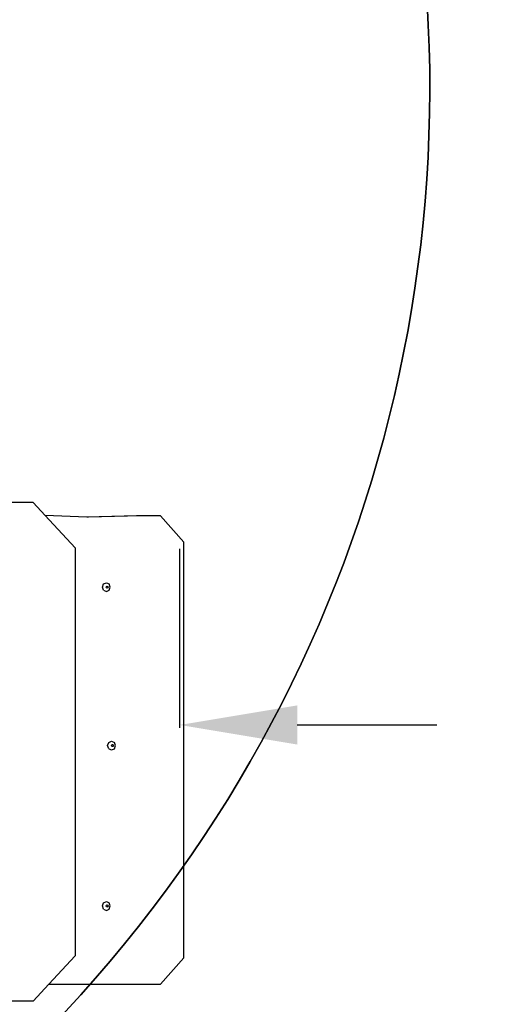
# Model space of a CAD drawing. Units: millimetres. Extents: x 5527 to 9551, y -704 to 2254.
# Drawn here: x 8528 to 8612, y 1077 to 1245 of the extents above; entities that cross this region are included whole.
import ezdxf

# ---------------------------------------------------------------- set-up
doc = ezdxf.new("R2010")
doc.units = ezdxf.units.MM
doc.header["$LTSCALE"] = 100
doc.header["$PDSIZE"] = -1
for name, color, linetype in [('VP-DIM', 7, 'Continuous'), ('VP-HIC', 6, 'Continuous'), ('wymiary', 217, 'Continuous')]:
    doc.layers.add(name, color=color, linetype=linetype)
doc.layers.add('VP-EQ', color=7, linetype='Continuous', true_color=0x8a3492)
doc.dimstyles.new('Strefa', dxfattribs={"dimtxt": 14, "dimasz": 20, "dimexe": 20, "dimexo": 50, "dimgap": 20, "dimtad": 0, "dimdec": 0, "dimzin": 0, "dimdsep": 46, "dimtxsty": 'Standard', "dimcen": 0.09, "dimadec": 0, "dimazin": 0, "dimtfac": 1, "dimtdec": 4, "dimtofl": 0, "dimtmove": 0, "dimatfit": 3, "dimfxl": 70, "dimfxlon": 1, "dimtolj": 1, "dimtzin": 0, "dimarcsym": 0})

# ---------------------------------------------------------------- blocks, each defined once
blk = doc.blocks.new('*D21')
at = {"layer": 'Defpoints', "color": 0}
for p in [(9076.85, 2204.49), (6673.87, 1562.09), (9076.85, 606.89)]:
    blk.add_point(p, dxfattribs=at)
at = {"layer": 'VP-DIM', "color": 0, "lineweight": -2}
for p, q in [((6673.87, 2104.49), (6673.87, 2254.49)), ((9076.85, 2104.49), (9076.85, 2254.49)), ((6723.87, 2204.49), (7758.92, 2204.49)), ((9026.85, 2204.49), (7973.92, 2204.49))]:
    blk.add_line(p, q, dxfattribs=at)
at = {"layer": 'VP-DIM', "color": 0}
for points in [[(6723.87, 2212.83), (6723.87, 2196.16), (6673.87, 2204.49)], [(9026.85, 2196.16), (9026.85, 2212.83), (9076.85, 2204.49)]]:
    blk.add_solid(points, dxfattribs=at)
at = {"layer": 'VP-DIM', "color": 0, "insert": (7866.42, 2204.49), "char_height": 50, "attachment_point": 5}
blk.add_mtext('\\A1;2403', dxfattribs=at)
blk = doc.blocks.new('*D22')
at = {"layer": 'Defpoints', "color": 0}
for p in [(6829.98, 1717.34), (7271.05, -656.41), (9500.85, -656.41)]:
    blk.add_point(p, dxfattribs=at)
at = {"layer": 'VP-DIM', "color": 0, "lineweight": -2}
for p, q in [((9400.85, 1717.34), (9550.85, 1717.34)), ((9500.85, 1667.34), (9500.85, 642.13)), ((9500.85, -606.41), (9500.85, 418.8)), ((9400.85, -656.41), (9550.85, -656.41))]:
    blk.add_line(p, q, dxfattribs=at)
at = {"layer": 'VP-DIM', "color": 0}
for points in [[(9509.18, 1667.34), (9492.52, 1667.34), (9500.85, 1717.34)], [(9492.52, -606.41), (9509.18, -606.41), (9500.85, -656.41)]]:
    blk.add_solid(points, dxfattribs=at)
at = {"layer": 'VP-DIM', "color": 0, "insert": (9500.85, 530.46), "char_height": 50, "attachment_point": 5, "rotation": 90}
blk.add_mtext('\\A1;2374', dxfattribs=at)
blk = doc.blocks.new('*D23')
at = {"layer": 'Defpoints', "color": 0}
for p in [(6908.32, 1538.11), (7293.95, -457.04), (9284.85, -457.04)]:
    blk.add_point(p, dxfattribs=at)
at = {"layer": 'VP-DIM', "color": 0, "lineweight": -2}
for p, q in [((9184.85, 1538.11), (9334.85, 1538.11)), ((9284.85, 1488.11), (9284.85, 643.68)), ((9284.85, -407.04), (9284.85, 437.01)), ((9184.85, -457.04), (9334.85, -457.04))]:
    blk.add_line(p, q, dxfattribs=at)
at = {"layer": 'VP-DIM', "color": 0}
for points in [[(9293.18, 1488.11), (9276.52, 1488.11), (9284.85, 1538.11)], [(9276.52, -407.04), (9293.18, -407.04), (9284.85, -457.04)]]:
    blk.add_solid(points, dxfattribs=at)
at = {"layer": 'VP-DIM', "color": 0, "insert": (9284.85, 540.34), "char_height": 50, "attachment_point": 5, "rotation": 90}
blk.add_mtext('\\A1;1995', dxfattribs=at)
blk = doc.blocks.new('*D24')
at = {"layer": 'Defpoints', "color": 0}
for p in [(8898.91, 1915.88), (6852.62, 1482.91), (8898.91, 685.31)]:
    blk.add_point(p, dxfattribs=at)
at = {"layer": 'VP-DIM', "color": 0, "lineweight": -2}
for p, q in [((6852.62, 1815.88), (6852.62, 1965.88)), ((8898.91, 1815.88), (8898.91, 1965.88)), ((6902.62, 1915.88), (7783.71, 1915.88)), ((8848.91, 1915.88), (7998.71, 1915.88))]:
    blk.add_line(p, q, dxfattribs=at)
at = {"layer": 'VP-DIM', "color": 0}
for points in [[(6902.62, 1924.21), (6902.62, 1907.54), (6852.62, 1915.88)], [(8848.91, 1907.54), (8848.91, 1924.21), (8898.91, 1915.88)]]:
    blk.add_solid(points, dxfattribs=at)
at = {"layer": 'VP-DIM', "color": 0, "insert": (7891.21, 1915.88), "char_height": 50, "attachment_point": 5}
blk.add_mtext('\\A1;2046', dxfattribs=at)
blk = doc.blocks.new('*D76')
at = {"layer": 'Defpoints', "color": 0}
for p in [(8522.8, 1153.29), (8714.28, 1067.07)]:
    blk.add_point(p, dxfattribs=at)
at = {"layer": 'wymiary', "color": 0}
for p, q in [((8522.71, 1153.29), (8522.89, 1153.29)), ((8522.8, 1153.2), (8522.8, 1153.38))]:
    blk.add_line(p, q, dxfattribs=at)
at = {"layer": 'wymiary', "color": 0, "lineweight": -2}
blk.add_line((8732.52, 1058.86), (8775.24, 1039.62), dxfattribs=at)
at = {"layer": 'wymiary', "color": 0}
blk.add_solid([(8733.89, 1061.9), (8731.15, 1055.82), (8714.28, 1067.07)], dxfattribs=at)
at = {"layer": 'wymiary', "color": 0, "insert": (8827.67, 1016.01), "char_height": 30, "attachment_point": 5, "rotation": 335.7582}
blk.add_mtext('\\A1;R210', dxfattribs=at)
blk = doc.blocks.new('*D77')
at = {"layer": 'Defpoints', "color": 0}
for p in [(8732.8, 1163.53), (8732.8, 1124.57), (8555.29, 1124.11)]:
    blk.add_point(p, dxfattribs=at)
at = {"layer": 'wymiary', "color": 0, "lineweight": -2}
for p, q in [((8555.29, 1124.11), (8555.29, 1154.57)), ((8732.8, 1144.57), (8732.8, 1094.57)), ((8575.29, 1124.57), (8599.05, 1124.57)), ((8712.8, 1124.57), (8689.05, 1124.57))]:
    blk.add_line(p, q, dxfattribs=at)
at = {"layer": 'wymiary', "color": 0}
for points in [[(8575.29, 1127.9), (8575.29, 1121.24), (8555.29, 1124.57)], [(8712.8, 1121.24), (8712.8, 1127.9), (8732.8, 1124.57)]]:
    blk.add_solid(points, dxfattribs=at)
at = {"layer": 'wymiary', "color": 0, "insert": (8644.05, 1124.57), "char_height": 30, "attachment_point": 5}
blk.add_mtext('\\A1;178', dxfattribs=at)
blk = doc.blocks.new('3460')
at = {"layer": 'VP-EQ', "color": 7}
for p, q in [((13869.97, 1412.92), (13861.07, 1412.92)), ((13872, 1410.73), (13869.97, 1412.92)), ((13877.11, 1405.22), (13872, 1410.73)), ((13879.09, 1410.44), (13872, 1410.73)), ((13887.56, 1410.68), (13879.09, 1410.44)), ((13879.38, 1410.43), (13879.09, 1410.44)), ((13888.25, 1410.68), (13879.38, 1410.43)), ((13888.25, 1410.68), (13887.56, 1410.68)), ((13891.64, 1410.68), (13888.25, 1410.68)), ((13895.64, 1406.18), (13891.64, 1410.68)), ((13895.64, 1335.42), (13895.64, 1406.18)), ((13877.11, 1405.22), (13877.11, 1335.77)), ((13881.77, 1398.52), (13881.96, 1399.06)), ((13881.96, 1397.99), (13881.77, 1398.52)), ((13881.96, 1399.06), (13882.43, 1399.27)), ((13881.96, 1397.99), (13882.43, 1397.77)), ((13882.42, 1398.52), (13882.47, 1398.65)), ((13882.47, 1398.4), (13882.42, 1398.52)), ((13882.43, 1399.27), (13882.9, 1399.06)), ((13882.43, 1397.77), (13882.9, 1397.99)), ((13882.47, 1398.65), (13882.55, 1398.69)), ((13882.55, 1398.36), (13882.47, 1398.4)), ((13882.55, 1398.69), (13882.58, 1398.7)), ((13882.55, 1398.69), (13882.64, 1398.65)), ((13882.64, 1398.4), (13882.55, 1398.36)), ((13882.58, 1398.35), (13882.55, 1398.36)), ((13882.58, 1398.7), (13882.7, 1398.65)), ((13882.7, 1398.4), (13882.58, 1398.35)), ((13882.64, 1398.65), (13882.68, 1398.52)), ((13882.68, 1398.52), (13882.64, 1398.4)), ((13882.7, 1398.65), (13882.74, 1398.52)), ((13882.74, 1398.52), (13882.7, 1398.4)), ((13883.1, 1398.52), (13882.9, 1399.06)), ((13882.9, 1397.99), (13883.1, 1398.52)), ((13882.65, 1371.55), (13882.85, 1372.08)), ((13882.85, 1371.02), (13882.65, 1371.55)), ((13882.85, 1372.08), (13883.32, 1372.3)), ((13882.85, 1371.02), (13883.32, 1370.8)), ((13883.31, 1371.55), (13883.36, 1371.68)), ((13883.36, 1371.42), (13883.31, 1371.55)), ((13883.32, 1372.3), (13883.79, 1372.08)), ((13883.32, 1370.8), (13883.79, 1371.02)), ((13883.36, 1371.68), (13883.44, 1371.71)), ((13883.44, 1371.38), (13883.36, 1371.42)), ((13883.44, 1371.71), (13883.47, 1371.73)), ((13883.44, 1371.71), (13883.52, 1371.68)), ((13883.52, 1371.42), (13883.44, 1371.38)), ((13883.47, 1371.37), (13883.44, 1371.38)), ((13883.47, 1371.73), (13883.58, 1371.68)), ((13883.58, 1371.42), (13883.47, 1371.37)), ((13883.52, 1371.68), (13883.57, 1371.55)), ((13883.57, 1371.55), (13883.52, 1371.42)), ((13883.58, 1371.68), (13883.63, 1371.55)), ((13883.63, 1371.55), (13883.58, 1371.42)), ((13883.99, 1371.55), (13883.79, 1372.08)), ((13883.79, 1371.02), (13883.99, 1371.55)), ((13881.77, 1344.25), (13881.96, 1344.78)), ((13881.96, 1343.72), (13881.77, 1344.25)), ((13881.96, 1344.78), (13882.43, 1345)), ((13882.42, 1344.25), (13882.47, 1344.38)), ((13882.47, 1344.12), (13882.42, 1344.25)), ((13882.43, 1345), (13882.9, 1344.78)), ((13882.47, 1344.38), (13882.55, 1344.42)), ((13882.55, 1344.09), (13882.47, 1344.12)), ((13882.55, 1344.42), (13882.58, 1344.43)), ((13882.55, 1344.42), (13882.64, 1344.38)), ((13882.64, 1344.12), (13882.55, 1344.09)), ((13882.58, 1344.07), (13882.55, 1344.09)), ((13882.58, 1344.43), (13882.7, 1344.38)), ((13882.7, 1344.12), (13882.58, 1344.07)), ((13882.64, 1344.38), (13882.68, 1344.25)), ((13882.68, 1344.25), (13882.64, 1344.12)), ((13882.7, 1344.38), (13882.74, 1344.25)), ((13882.74, 1344.25), (13882.7, 1344.12)), ((13883.1, 1344.25), (13882.9, 1344.78)), ((13882.9, 1343.72), (13883.1, 1344.25)), ((13881.96, 1343.72), (13882.43, 1343.5)), ((13882.43, 1343.5), (13882.9, 1343.72)), ((13872.61, 1330.92), (13877.11, 1335.77)), ((13895.64, 1335.42), (13891.64, 1330.92)), ((13869.97, 1328.07), (13872.61, 1330.92)), ((13872.61, 1330.92), (13891.64, 1330.92)), ((13869.97, 1328.07), (13860.44, 1328.07))]:
    blk.add_line(p, q, dxfattribs=at)
blk = doc.blocks.new('3460 2D')
at = {"layer": 'VP-EQ', "color": 0}
blk.add_blockref('3460', (-5339.63, -250.49), dxfattribs=at)

msp = doc.modelspace()

# ---------------------------------------------------------------- linework, layer by layer
at = {"layer": 'VP-HIC', "color": 30}
msp.add_lwpolyline([(8125.37, 1370.63), (8142.13, 1391.15, -0.295091), (8379.8, 1467.84), (8427.39, 1455.09, -0.57735), (8530.5, 1070.29), (8457.96, 997.75, -0.57735), (8073.16, 1100.86), (8069.67, 1113.87, -0.060437), (8035.5, 1070.27), (7962.96, 997.73, -0.378758), (7658.8, 979.07, -0.504895), (7292.79, 923.86), (7220.35, 996.3, -0.57735), (7323.45, 1381.1), (7364.54, 1392.11, -0.241171), (7569.54, 1348.09), (7596.1, 1326.4, -0.027794), (7611.14, 1347.06), (7647.14, 1391.13, -0.295091), (7884.81, 1467.82), (7932.4, 1455.07, -0.112807), (8022.99, 1407.16), (8027.26, 1407.16, -0.180138)], format="xyb", close=True, dxfattribs=at)
at = {"layer": 'VP-HIC', "color": 2}
msp.add_lwpolyline([(8381.06, 1467.5), (8449.45, 1467.5, -0.290959), (8639.61, 1346.61), (8673.86, 1311.14, -0.194379), (8732.8, 1165.26), (8732.8, 1153.29, -0.414214), (8522.8, 943.29), (8449.45, 943.29, -0.070027), (8391.49, 951.45, 0.088743), (8457.96, 997.75), (8530.5, 1070.29, 0.57735), (8427.39, 1455.09)], format="xyb", close=True, dxfattribs=at)

# ---------------------------------------------------------------- block references
at = {"layer": 'VP-EQ', "color": 0}
msp.add_blockref('3460 2D', (0, 0), dxfattribs=at)

# ---------------------------------------------------------------- dimensions: what is measured, and where the dimension line sits
at = {"layer": 'VP-DIM', "color": 0}
for base, p1, p2, picture, middle in [((9076.85, 2204.49), (6673.87, 1562.09), (9076.85, 606.89), '*D21', (7866.42, 2204.49)), ((8898.91, 1915.88), (6852.62, 1482.91), (8898.91, 685.31), '*D24', (7891.21, 1915.88))]:
    dim = msp.add_linear_dim(base=base, p1=p1, p2=p2, dimstyle='Strefa', override={"dimtxt": 50, "dimasz": 50, "dimexe": 50, "dimexo": 80, "dimfxl": 100}, dxfattribs=at)
    dim.commit()
    dim.dimension.update_dxf_attribs({"geometry": picture, "text_midpoint": middle, "dimtype": 160})
for base, p1, p2, picture, middle in [((9500.85, -656.41), (6829.98, 1717.34), (7271.05, -656.41), '*D22', (9500.85, 530.46)), ((9284.85, -457.04), (6908.32, 1538.11), (7293.95, -457.04), '*D23', (9284.85, 540.34))]:
    dim = msp.add_linear_dim(base=base, p1=p1, p2=p2, angle=90, dimstyle='Strefa', override={"dimtxt": 50, "dimasz": 50, "dimexe": 50, "dimexo": 80, "dimfxl": 100}, dxfattribs=at)
    dim.commit()
    dim.dimension.update_dxf_attribs({"geometry": picture, "text_midpoint": middle, "dimtype": 160})
at = {"layer": 'wymiary', "color": 0}
dim = msp.add_linear_dim(base=(8732.8, 1124.57), p1=(8555.29, 1124.11), p2=(8732.8, 1163.53), dimstyle='Strefa', override={"dimtxt": 30, "dimexe": 30, "dimexo": 0, "dimgap": 10, "dimfxl": 20}, dxfattribs=at)
dim.commit()
dim.dimension.update_dxf_attribs({"geometry": '*D77', "text_midpoint": (8644.05, 1124.57)})
dim = msp.add_radius_dim(center=(8522.8, 1153.29), mpoint=(8714.28, 1067.07), dimstyle='Strefa', override={"dimtxt": 30, "dimexe": 30, "dimexo": 0, "dimgap": 10, "dimfxl": 20}, dxfattribs=at)
dim.commit()
dim.dimension.update_dxf_attribs({"geometry": '*D76', "text_midpoint": (8827.67, 1016.01), "dimtype": 164})

doc.saveas('drawing.dxf')
